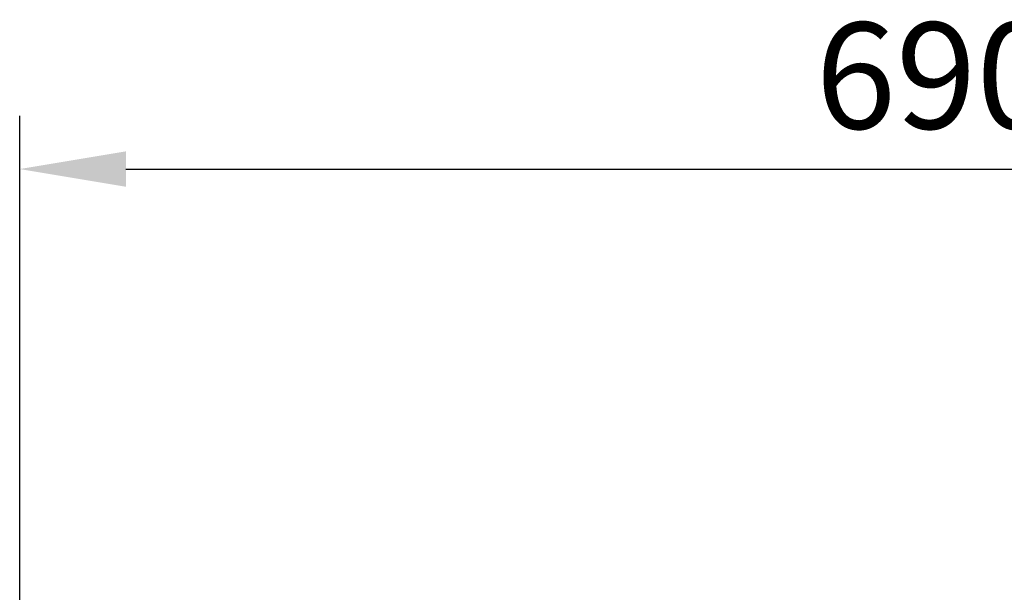
# Model space of a CAD drawing. Units: millimetres. Extents: x 7519 to 9519, y -1040 to 1712.
# Drawn here: x 8521 to 8892, y 141 to 357 of the extents above; entities that cross this region are included whole.
import ezdxf

# ---------------------------------------------------------------- set-up
doc = ezdxf.new("R2010")
doc.units = ezdxf.units.MM
doc.header["$LTSCALE"] = 3
doc.layers.add('DIM', color=2, linetype='Continuous', lineweight=13)
doc.styles.add('AD', font='txt.shx', dxfattribs={"height": 40, "bigfont": 'chineset.shx'})
doc.dimstyles.new('AD', dxfattribs={"dimtxt": 40, "dimasz": 40, "dimexe": 20, "dimexo": 15, "dimgap": 10, "dimtad": 1, "dimtih": 1, "dimtoh": 1, "dimdec": 0, "dimtxsty": 'AD', "dimcen": 2.5, "dimadec": 0, "dimazin": 0, "dimtfac": 1, "dimtdec": 0, "dimtmove": 0, "dimatfit": 3, "dimfxl": 0, "dimarcsym": 0})

# ---------------------------------------------------------------- blocks, each defined once
blk = doc.blocks.new('*D5')
at = {"layer": 'Defpoints', "color": 0}
for p in [(9211.5, 300.84), (9211.5, 150.47), (8521.5, 55.47)]:
    blk.add_point(p, dxfattribs=at)
at = {"layer": 'DIM', "color": 0, "lineweight": -2}
for p, q in [((8521.5, 70.47), (8521.5, 320.84)), ((9211.5, 165.47), (9211.5, 320.84)), ((8561.5, 300.84), (9171.5, 300.84))]:
    blk.add_line(p, q, dxfattribs=at)
at = {"layer": 'DIM', "color": 0}
for points in [[(8561.5, 307.51), (8561.5, 294.17), (8521.5, 300.84)], [(9171.5, 307.51), (9171.5, 294.17), (9211.5, 300.84)]]:
    blk.add_solid(points, dxfattribs=at)
at = {"layer": 'DIM', "color": 0, "insert": (8866.5, 330.84), "char_height": 40, "attachment_point": 5, "style": 'AD'}
blk.add_mtext('690', dxfattribs=at)

msp = doc.modelspace()

# ---------------------------------------------------------------- dimensions: what is measured, and where the dimension line sits
at = {"layer": 'DIM', "ltscale": 10}
dim = msp.add_linear_dim(base=(9211.5, 300.84), p1=(8521.5, 55.47), p2=(9211.5, 150.47), text='690', dimstyle='AD', dxfattribs=at)
dim.commit()
dim.dimension.update_dxf_attribs({"geometry": '*D5', "text_midpoint": (8866.5, 330.84)})

doc.saveas('drawing.dxf')
